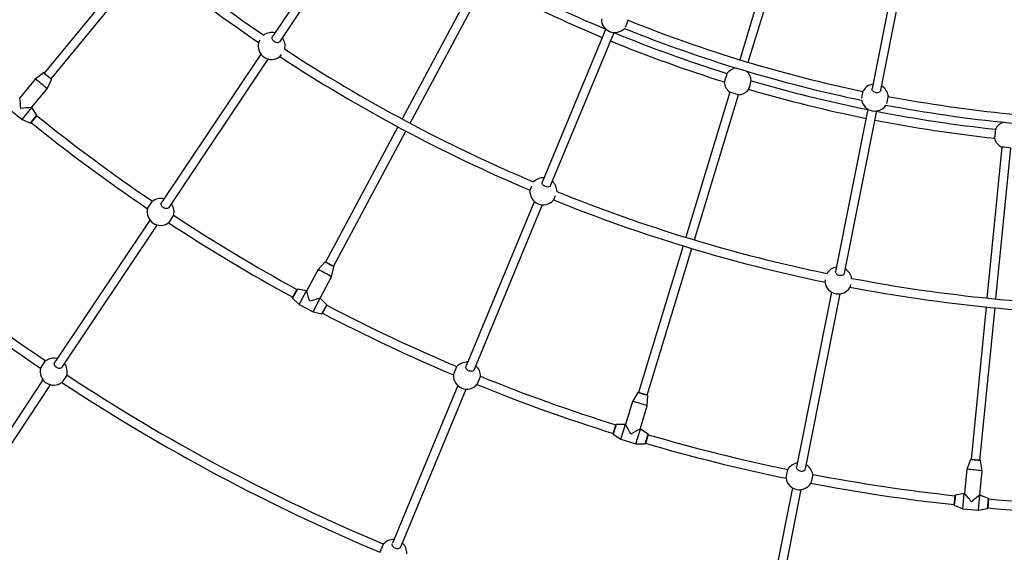
# Model space of a CAD drawing. Units: millimetres. Extents: x -6100 to 6100, y -6100 to 6100.
# Drawn here: x -2005 to -251, y -3232 to -2282 of the extents above; entities that cross this region are included whole.
import ezdxf

# ---------------------------------------------------------------- set-up
doc = ezdxf.new("R2010")
doc.units = ezdxf.units.MM

msp = doc.modelspace()

# ---------------------------------------------------------------- linework, layer by layer
at = {"color": 7, "linetype": 'Continuous', "lineweight": 25}
for p, q in [((-1390.7, -2067), (-1554.6, -2312.3)), ((-1541.3, -2321.2), (-1377.4, -2075.9)), ((-639.9, -2082), (-722.3, -2353.7)), ((-707, -2358.3), (-624.6, -2086.7)), ((-434.2, -2141.6), (-486.5, -2404.9)), ((-470.8, -2408), (-418.5, -2144.8)), ((-1788.2, -2166.3), (-1961.7, -2377.7)), ((-1949.3, -2387.9), (-1775.8, -2176.5)), ((-1196.2, -2221), (-1323.7, -2459.4)), ((-1309.5, -2467), (-1182.1, -2228.5)), ((-920.9, -2282.3), (-926.6, -2296)), ((-960.9, -2298.8), (-1073.6, -2570.9)), ((-1058.8, -2577), (-946.1, -2305)), ((-1579.6, -2323.3), (-1576.8, -2319.1)), ((-1575.6, -2343.6), (-1752.4, -2608.3)), ((-1539.1, -2344.2), (-1542, -2348.4)), ((-1739.1, -2617.1), (-1562.3, -2352.5)), ((-1962.8, -2377.3), (-1977.5, -2388.1)), ((-1977.5, -2388.1), (-2005, -2421.6)), ((-1956.4, -2405.4), (-1948.7, -2388.9)), ((-1983.9, -2438.9), (-1956.4, -2405.4)), ((-739.9, -2411.7), (-818.4, -2670.4)), ((-803.1, -2675), (-724.6, -2416.3)), ((-504.9, -2422.5), (-502.2, -2408.9)), ((-457.9, -2417.8), (-460.6, -2431.5)), ((-2005, -2421.6), (-2005.3, -2421.3)), ((-2022.6, -2442.5), (-2000.9, -2460.2)), ((-2000.9, -2460.2), (-1983.6, -2439.1)), ((-1974.5, -2453.3), (-1985.3, -2466.4)), ((-1983.6, -2439.1), (-1983.9, -2438.9)), ((-1974.4, -2452.6), (-1983.6, -2439.1)), ((-1974.5, -2453.3), (-1974.4, -2453.1)), ((-493.9, -2441.8), (-551.4, -2731.2)), ((-535.7, -2734.3), (-478.2, -2445)), ((-2000.9, -2460.2), (-1985.9, -2466.6)), ((-1985.4, -2466.5), (-1985.3, -2466.4)), ((-1331.2, -2473.5), (-1460.1, -2714.7)), ((-1446, -2722.3), (-1317.1, -2481.1)), ((-255.2, -2509.7), (-281.7, -2778.8)), ((-265.8, -2780.3), (-239.3, -2511.3)), ((-1073.7, -2571.3), (-1073.6, -2571.1)), ((-1096.1, -2587), (-1092.9, -2579.4)), ((-1777.4, -2619.3), (-1768.5, -2606)), ((-1088.1, -2606.1), (-1209.7, -2899.7)), ((-1195, -2905.8), (-1073.4, -2612.2)), ((-1051.1, -2596.7), (-1054.3, -2604.3)), ((-1730.9, -2631.1), (-1739.7, -2644.4)), ((-1773.3, -2639.6), (-1942.8, -2893.2)), ((-1929.5, -2902.1), (-1760, -2648.5)), ((-823.1, -2685.7), (-902.4, -2947.4)), ((-887.1, -2952.1), (-807.8, -2690.4)), ((-1461.3, -2714.6), (-1473.6, -2728)), ((-1473.6, -2728), (-1494, -2766.2)), ((-1449.5, -2740.8), (-1445.2, -2723.1)), ((-1470, -2779.1), (-1449.5, -2740.8)), ((-570.3, -2750.9), (-569.3, -2746)), ((-1518.9, -2778), (-1510.9, -2763)), ((-1510.8, -2762.9), (-1510.9, -2763)), ((-1494.3, -2766), (-1510.3, -2762.7)), ((-1507.2, -2790.1), (-1494.3, -2766)), ((-1494, -2766.2), (-1494.3, -2766)), ((-558.8, -2768.1), (-620.9, -3080.3)), ((-605.2, -3083.4), (-543.1, -2771.3)), ((-524.9, -2754.8), (-525.9, -2759.8)), ((-1518.9, -2778), (-1519, -2778.1)), ((-1518.9, -2778.7), (-1507.2, -2790.1)), ((-1482.5, -2803.3), (-1469.7, -2779.2)), ((-1469.7, -2779.2), (-1470, -2779.1)), ((-1458, -2790.6), (-1469.7, -2779.2)), ((-1507.2, -2790.1), (-1482.5, -2803.3)), ((-1482.5, -2803.3), (-1466.6, -2806.7)), ((-1458, -2791.3), (-1466, -2806.3)), ((-1466, -2806.4), (-1466, -2806.3)), ((-1458, -2791.3), (-1457.9, -2791.2)), ((-283.3, -2794.7), (-310.1, -3066.8)), ((-294.2, -3068.4), (-267.4, -2796.2)), ((-1967.8, -2904.2), (-1958.9, -2890.9)), ((-1232.3, -2915.8), (-1226.1, -2901)), ((-1209.9, -2900.1), (-1209.8, -2899.9)), ((-1963.6, -2924.6), (-2087.6, -3112.3)), ((-1921.2, -2916.1), (-1930.1, -2929.4)), ((-1184.3, -2918.3), (-1190.4, -2933.1)), ((-2073.8, -3120.4), (-1950.3, -2933.4)), ((-1224.3, -2934.9), (-1340.8, -3216.2)), ((-1326.1, -3222.3), (-1209.6, -2941)), ((-913.1, -2963), (-925.7, -3004.5)), ((-903.6, -2947.5), (-913.1, -2963)), ((-887, -2971), (-886.2, -2952.8)), ((-899.5, -3012.4), (-887, -2971)), ((-947.8, -3021), (-942.8, -3004.7)), ((-942.8, -3004.6), (-942.8, -3004.7)), ((-926, -3004.4), (-942.3, -3004.2)), ((-933.9, -3030.5), (-926, -3004.4)), ((-925.7, -3004.5), (-926, -3004.4)), ((-907.1, -3038.7), (-899.2, -3012.5)), ((-899.2, -3012.5), (-899.5, -3012.4)), ((-885.6, -3021.4), (-899.2, -3012.5)), ((-947.8, -3021), (-947.8, -3021.1)), ((-947.6, -3021.6), (-933.9, -3030.5)), ((-933.9, -3030.5), (-907.1, -3038.7)), ((-885.4, -3022.1), (-890.3, -3038.4)), ((-885.4, -3022.1), (-885.3, -3022)), ((-907.1, -3038.7), (-890.8, -3038.9)), ((-890.4, -3038.5), (-890.3, -3038.4)), ((-311.2, -3067.1), (-317.5, -3084.2)), ((-290.3, -3086.9), (-293.1, -3068.9)), ((-639.7, -3100.1), (-636.6, -3084.4)), ((-317.5, -3084.2), (-321.7, -3127.4)), ((-294.6, -3130), (-290.3, -3086.9)), ((-592.2, -3093.2), (-595.3, -3108.9)), ((-628.2, -3117.3), (-687.7, -3416.4)), ((-672, -3419.5), (-612.5, -3120.4)), ((-340.2, -3147.8), (-338.5, -3130.9)), ((-338.5, -3130.8), (-338.5, -3130.9)), ((-322.1, -3127.3), (-338.1, -3130.3)), ((-324.8, -3154.5), (-322.1, -3127.3)), ((-321.7, -3127.4), (-322.1, -3127.3)), ((-296.9, -3157.3), (-294.2, -3130.1)), ((-294.2, -3130.1), (-294.6, -3130)), ((-279.1, -3136.1), (-294.2, -3130.1)), ((-278.8, -3136.8), (-280.4, -3153.7)), ((-278.8, -3136.8), (-278.8, -3136.6)), ((-340.2, -3147.8), (-340.2, -3148)), ((-339.9, -3148.4), (-324.8, -3154.5)), ((-324.8, -3154.5), (-296.9, -3157.3)), ((-296.9, -3157.3), (-280.9, -3154.3)), ((-280.5, -3153.8), (-280.4, -3153.7)), ((-1363.4, -3232.3), (-1357.2, -3217.5)), ((-1341, -3216.6), (-1340.9, -3216.4))]:
    msp.add_line(p, q, dxfattribs=at)
at = {"color": 8, "linetype": 'Continuous', "lineweight": 25}
for p, q in [((-1985.9, -2466.6), (-1974.4, -2452.6)), ((-1974.4, -2453.1), (-1985.4, -2466.5)), ((-1519, -2778.1), (-1510.8, -2762.9)), ((-1510.3, -2762.7), (-1518.9, -2778.7)), ((-1466.6, -2806.7), (-1458, -2790.6)), ((-1457.9, -2791.2), (-1466, -2806.4)), ((-947.8, -3021.1), (-942.8, -3004.6)), ((-942.3, -3004.2), (-947.6, -3021.6)), ((-890.8, -3038.9), (-885.6, -3021.4)), ((-885.3, -3022), (-890.4, -3038.5)), ((-340.2, -3148), (-338.5, -3130.8)), ((-338.1, -3130.3), (-339.9, -3148.4)), ((-280.9, -3154.3), (-279.1, -3136.1)), ((-278.8, -3136.6), (-280.5, -3153.8))]:
    msp.add_line(p, q, dxfattribs=at)
at = {"color": 7, "linetype": 'Continuous', "lineweight": 25, "flags": 128}
for points in [[(-1541.3, -2321.2), (-1541.7, -2321.7), (-1542.7, -2322.5), (-1544, -2323.1), (-1545.4, -2323.3), (-1547, -2323.3), (-1548.6, -2323), (-1550.2, -2322.3), (-1551.6, -2321.4), (-1553, -2320.3), (-1554, -2319), (-1554.8, -2317.6), (-1555.3, -2316.2), (-1555.4, -2314.8), (-1555.2, -2313.4), (-1554.6, -2312.3), (-1554.6, -2312.3)], [(-1957.3, -2381.2), (-1956.8, -2381.6), (-1955.4, -2382.7)], [(-745, -2378.1), (-745, -2378.3), (-745.2, -2378.8), (-745.4, -2379.6), (-745.7, -2380.7), (-746.1, -2382.1), (-746.6, -2383.6), (-747, -2385.3), (-747.6, -2386.9), (-748, -2388.5), (-748.5, -2390), (-748.9, -2391.3), (-749.3, -2392.3), (-749.5, -2393), (-749.6, -2393.4), (-749.7, -2393.4), (-749.7, -2393.3)], [(-470.8, -2408), (-471, -2408.6), (-471.6, -2409.8), (-472.5, -2410.8), (-473.8, -2411.6), (-475.2, -2412.2), (-476.8, -2412.5), (-478.6, -2412.5), (-480.3, -2412.2), (-481.9, -2411.7), (-483.4, -2410.9), (-484.6, -2409.9), (-485.6, -2408.7), (-486.3, -2407.5), (-486.6, -2406.2), (-486.5, -2404.9), (-486.5, -2404.9)], [(-266.8, -2477.8), (-266.8, -2477.9), (-266.8, -2478.5), (-266.8, -2479.3), (-266.9, -2480.5), (-267, -2481.9), (-267.2, -2483.5), (-267.4, -2485.2), (-267.5, -2486.9), (-267.7, -2488.6), (-267.9, -2490.1), (-268, -2491.4), (-268.1, -2492.5), (-268.2, -2493.2), (-268.3, -2493.6), (-268.4, -2493.7), (-268.4, -2493.6)], [(-1058.9, -2577.2), (-1059.2, -2578), (-1060.1, -2579), (-1061.2, -2579.8), (-1062.5, -2580.4), (-1064.1, -2580.7), (-1065.7, -2580.6), (-1067.4, -2580.3), (-1069, -2579.7), (-1070.5, -2578.9), (-1071.8, -2577.8), (-1072.9, -2576.6), (-1073.6, -2575.3), (-1074, -2573.9), (-1074, -2572.6), (-1073.7, -2571.3), (-1073.7, -2571.3)], [(-1739.1, -2617.1), (-1739.5, -2617.7), (-1740.5, -2618.5), (-1741.8, -2619.1), (-1743.2, -2619.3), (-1744.8, -2619.3), (-1746.4, -2619), (-1747.9, -2618.3), (-1749.4, -2617.4), (-1750.7, -2616.3), (-1751.8, -2615), (-1752.6, -2613.6), (-1753.1, -2612.2), (-1753.2, -2610.8), (-1753, -2609.4), (-1752.4, -2608.3), (-1752.4, -2608.3)], [(-1455.1, -2717.3), (-1454.6, -2717.6), (-1453, -2718.4)], [(-535.7, -2734.3), (-535.9, -2734.9), (-536.5, -2736.1), (-537.5, -2737.1), (-538.7, -2737.9), (-540.1, -2738.5), (-541.8, -2738.8), (-543.5, -2738.8), (-545.2, -2738.5), (-546.8, -2738), (-548.3, -2737.2), (-549.5, -2736.2), (-550.5, -2735), (-551.2, -2733.8), (-551.5, -2732.5), (-551.4, -2731.2), (-551.4, -2731.2)], [(-1929.5, -2902.1), (-1929.9, -2902.6), (-1930.9, -2903.4), (-1932.1, -2904), (-1933.6, -2904.3), (-1935.1, -2904.2), (-1936.8, -2903.9), (-1938.3, -2903.2), (-1939.8, -2902.3), (-1941.1, -2901.2), (-1942.2, -2899.9), (-1943, -2898.5), (-1943.4, -2897.1), (-1943.6, -2895.7), (-1943.3, -2894.4), (-1942.8, -2893.2), (-1942.8, -2893.2)], [(-1195.1, -2906), (-1195.4, -2906.8), (-1196.3, -2907.8), (-1197.4, -2908.6), (-1198.7, -2909.2), (-1200.3, -2909.4), (-1201.9, -2909.4), (-1203.6, -2909.1), (-1205.2, -2908.5), (-1206.7, -2907.7), (-1208, -2906.6), (-1209.1, -2905.4), (-1209.8, -2904.1), (-1210.2, -2902.7), (-1210.2, -2901.4), (-1209.9, -2900.1), (-1209.9, -2900.1)], [(-897, -2949), (-896.4, -2949.2), (-894.8, -2949.7)], [(-304.5, -3067.3), (-303.9, -3067.4), (-302.1, -3067.5)], [(-605.2, -3083.4), (-605.4, -3084.1), (-606, -3085.2), (-606.9, -3086.2), (-608.1, -3087), (-609.6, -3087.6), (-611.2, -3087.9), (-612.9, -3087.9), (-614.6, -3087.7), (-616.2, -3087.1), (-617.7, -3086.3), (-619, -3085.3), (-620, -3084.2), (-620.6, -3082.9), (-620.9, -3081.6), (-620.9, -3080.3), (-620.9, -3080.3)], [(-1326.2, -3222.5), (-1326.5, -3223.3), (-1327.4, -3224.3), (-1328.5, -3225.1), (-1329.8, -3225.7), (-1331.4, -3226), (-1333, -3225.9), (-1334.7, -3225.6), (-1336.3, -3225), (-1337.8, -3224.2), (-1339.1, -3223.1), (-1340.2, -3221.9), (-1340.9, -3220.6), (-1341.3, -3219.2), (-1341.3, -3217.9), (-1341, -3216.6), (-1341, -3216.6)]]:
    msp.add_lwpolyline(points, dxfattribs=at)
at = {"color": 7, "linetype": 'Continuous', "lineweight": 25}
msp.add_circle((0, 0), 6100, dxfattribs=at)
for centre, radius, start, end in [((0, 0), 2793, 225.4595, 235.789), ((0, 0), 2809, 225.4615, 235.7885), ((0, 0), 2492, 242.3945, 247.3161), ((0, 0), 2508, 242.3913, 247.3173), ((-944.8, -2281), 24, 179.4512, 315.5488), ((0, 0), 2478, 248.0147, 258.2381), ((0, 0), 2462, 248.0266, 258.2234), ((-1556.3, -2329.2), 24, 75.7212, 125.6935), ((-1556.3, -2329.2), 24, 346.8065, 36.7788), ((0, 0), 2492, 247.6839, 252.6055), ((-1556.3, -2329.2), 24, 165.7212, 306.7788), ((0, 0), 2508, 247.6828, 252.6076), ((0, 0), 2809, 236.7116, 247.0385), ((0, 0), 2793, 236.711, 247.0405), ((-725.7, -2392.3), 24, 96.6356, 143.6635), ((-725.7, -2392.3), 24, 2.5502, 49.6145), ((-2191.2, -2670), 353.8, 48.4138, 52.8362), ((-725.7, -2392.3), 24, 182.5502, 233.6775), ((-870.3, -2348.4), 173.9, 340.4744, 345.7393), ((0, 0), 2492, 253.6445, 258.5661), ((-481.6, -2421.2), 24, 98.2212, 149.2788), ((-481.6, -2421.2), 24, 8.2212, 59.2788), ((-784, -2584.5), 178.4, 70.5546, 75.6954), ((-725.7, -2392.3), 24, 272.5725, 323.6635), ((0, 0), 2508, 253.6413, 258.5673), ((0, 0), 2462, 259.2766, 269.4734), ((-2631.9, -2497.6), 631.5, 5.1725, 6.9113), ((-481.6, -2421.2), 24, 191.4481, 326.052), ((0, 0), 2478, 259.262, 269.4853), ((-1936.1, -3068.6), 631.5, 94.3387, 96.0775), ((0, 0), 3149.5, 231.1711, 235.8384), ((-1974.8, -2452.8), 0.5, 322.7037, 34.4198), ((0, 0), 2492, 258.934, 263.8555), ((-1985.8, -2466.2), 0.5, 246.8302, 318.5463), ((0, 0), 3165.5, 231.1683, 235.8411), ((0, 0), 2508, 258.9328, 263.8576), ((-245, -2488), 24, 107.8854, 154.9135), ((0, 0), 3492, 225.3708, 235.8792), ((0, 0), 3508, 225.3696, 235.8804), ((-245, -2488), 24, 193.8002, 244.9275), ((-264.7, -2687.8), 178.4, 81.8046, 86.9454), ((-1072.1, -2588.3), 24, 86.9715, 136.4463), ((-1072.1, -2588.3), 24, 358.5538, 48.029), ((-1072.1, -2588.3), 24, 176.9712, 318.0288), ((0, 0), 2793, 247.9595, 258.289), ((-1754.1, -2625.2), 24, 75.7212, 126.7788), ((-1754.1, -2625.2), 24, 345.7212, 36.7788), ((0, 0), 2809, 247.9616, 258.2885), ((-1754.1, -2625.2), 24, 165.7212, 306.7788), ((0, 0), 3149.5, 236.6617, 241.3289), ((0, 0), 3165.5, 236.6589, 241.3317), ((-1628.2, -3046.2), 353.8, 59.6638, 64.0862), ((-546.5, -2747.5), 24, 98.2212, 148.1935), ((-546.5, -2747.5), 24, 9.3065, 59.2788), ((-546.5, -2747.5), 24, 188.2212, 329.2788), ((0, 0), 2793, 259.211, 269.5405), ((-1510.4, -2763.2), 0.5, 78.0802, 149.7963), ((-2094.1, -2963), 631.5, 16.4225, 18.1613), ((0, 0), 2809, 259.2116, 269.5385), ((-1518.5, -2778.4), 0.5, 153.9537, 225.6698), ((-1300.3, -3387.3), 631.5, 105.5887, 107.3275), ((-1466.5, -2806.2), 0.5, 258.0802, 329.7963), ((0, 0), 3165.5, 242.4183, 247.0905), ((0, 0), 3149.5, 242.4211, 247.0884), ((-1458.3, -2791), 0.5, 333.9537, 45.6698), ((-1944.5, -2910.1), 24, 75.7212, 126.7788), ((-1208.3, -2917.1), 24, 86.9715, 138.0288), ((-1944.5, -2910.1), 24, 165.7212, 306.7788), ((-1944.5, -2910.1), 24, 345.7212, 36.7788), ((-1208.3, -2917.1), 24, 356.9712, 48.029), ((0, 0), 3508, 236.6196, 247.1304), ((0, 0), 3492, 236.6209, 247.1292), ((-1208.3, -2917.1), 24, 176.9712, 318.0288), ((0, 0), 3149.5, 247.9117, 252.5789), ((0, 0), 3165.5, 247.9096, 252.5817), ((-1002.6, -3305.3), 353.8, 70.9138, 75.3362), ((-942.3, -3004.7), 0.5, 89.3302, 161.0463), ((-1475.8, -3314.6), 631.5, 27.6725, 29.4113), ((-614.4, -3575.9), 631.5, 116.8387, 118.5775), ((-947.3, -3021.2), 0.5, 165.2037, 236.9198), ((-885.8, -3021.9), 0.5, 345.2037, 56.9198), ((0, 0), 3149.5, 253.6711, 258.3384), ((-890.8, -3038.4), 0.5, 269.3302, 341.0463), ((0, 0), 3165.5, 253.6684, 258.3411), ((-616, -3096.7), 24, 98.2212, 149.2788), ((-616, -3096.7), 24, 8.2212, 59.2788), ((-338.6, -3437.4), 353.8, 82.1638, 86.5862), ((-616, -3096.7), 24, 188.2212, 329.2788), ((0, 0), 3149.5, 259.1617, 263.8289), ((0, 0), 3165.5, 259.1589, 263.8317), ((-338, -3130.8), 0.5, 100.5802, 172.2963), ((-800.8, -3538.8), 631.5, 38.9225, 40.6613), ((95, -3627.1), 631.5, 128.0887, 129.8275), ((-279.3, -3136.6), 0.5, 356.4537, 68.1698), ((0, 0), 3149.5, 264.9211, 269.5884), ((-339.7, -3148), 0.5, 176.4537, 248.1698), ((-281, -3153.8), 0.5, 280.5802, 352.2963), ((0, 0), 3165.5, 264.9184, 269.5905), ((-1339.4, -3233.6), 24, 86.9715, 138.0288), ((-1339.4, -3233.6), 24, 356.9712, 48.029)]:
    msp.add_arc(centre, radius, start, end, dxfattribs=at)
at = {"color": 8, "linetype": 'Continuous', "lineweight": 25}
for centre, start, end in [((-2054, -2499.1), 49.7415, 53.1696), ((-2050.3, -2502), 48.0804, 51.5085), ((-1526.9, -2851.7), 60.9915, 64.4196), ((-1522.8, -2854), 59.3304, 62.7585), ((-941.3, -3094.8), 72.2415, 75.6696), ((-936.8, -3096.2), 70.5804, 74.0085), ((-319.4, -3219), 83.4915, 86.9196), ((-314.7, -3219.5), 81.8304, 85.2585)]:
    msp.add_arc(centre, 152.1, start, end, dxfattribs=at)
at = {"color": 7, "linetype": 'Continuous', "lineweight": 25}
for points, knots in [([(-1957.3, -2381.2), (-1957.3, -2381.2), (-1957.7, -2380.8), (-1958.6, -2380.2), (-1959.7, -2379.3), (-1960.6, -2378.5), (-1961.3, -2378), (-1961.9, -2377.5), (-1962.1, -2377.4), (-1962.2, -2377.3), (-1962.3, -2377.3), (-1962.5, -2377.2), (-1962.6, -2377.2), (-1962.7, -2377.3), (-1962.8, -2377.3), (-1962.8, -2377.3)], [0, 0, 0, 0, 0.012158, 0.156568, 0.301005, 0.445503, 0.590131, 0.735097, 0.881381, 0.923492, 0.954507, 0.966711, 0.980698, 0.996625, 1, 1, 1, 1]), ([(-1948.7, -2388.9), (-1948.7, -2388.8), (-1948.7, -2388.8), (-1948.7, -2388.7), (-1948.7, -2388.5), (-1948.7, -2388.4), (-1948.8, -2388.4), (-1948.8, -2388.3), (-1948.9, -2388.3), (-1949, -2388.1), (-1949.3, -2387.9), (-1949.9, -2387.3), (-1950.7, -2386.7), (-1951.7, -2385.8), (-1952.8, -2384.9), (-1954, -2383.9), (-1954.9, -2383.2), (-1955.4, -2382.8), (-1955.4, -2382.7)], [0, 0, 0, 0, 0.005952, 0.017244, 0.027037, 0.035814, 0.044652, 0.056944, 0.082148, 0.149129, 0.264912, 0.387615, 0.507858, 0.627637, 0.747272, 0.86685, 0.980163, 1, 1, 1, 1]), ([(-1455.1, -2717.3), (-1455.1, -2717.3), (-1455.7, -2717), (-1456.6, -2716.5), (-1457.8, -2715.9), (-1458.9, -2715.3), (-1459.7, -2714.9), (-1460.3, -2714.6), (-1460.6, -2714.5), (-1460.7, -2714.4), (-1460.8, -2714.4), (-1461, -2714.4), (-1461.1, -2714.4), (-1461.2, -2714.5), (-1461.3, -2714.6), (-1461.3, -2714.6)], [0, 0, 0, 0, 0.0121584, 0.1565675, 0.3010053, 0.4455028, 0.5901305, 0.7350969, 0.8813813, 0.9234917, 0.9545075, 0.9667106, 0.9806983, 0.9966254, 1, 1, 1, 1]), ([(-1445.2, -2723.1), (-1445.2, -2723.1), (-1445.2, -2723), (-1445.2, -2722.9), (-1445.3, -2722.8), (-1445.3, -2722.7), (-1445.4, -2722.7), (-1445.4, -2722.6), (-1445.5, -2722.6), (-1445.6, -2722.5), (-1446, -2722.3), (-1446.7, -2721.9), (-1447.6, -2721.4), (-1448.7, -2720.7), (-1450, -2720), (-1451.4, -2719.3), (-1452.4, -2718.8), (-1452.9, -2718.5), (-1453, -2718.4)], [0, 0, 0, 0, 0.005952, 0.017244, 0.027037, 0.035814, 0.044652, 0.056944, 0.082148, 0.149129, 0.264912, 0.387615, 0.507858, 0.627637, 0.747272, 0.86685, 0.980163, 1, 1, 1, 1]), ([(-897, -2949), (-897.1, -2949), (-897.6, -2948.8), (-898.6, -2948.5), (-900, -2948.1), (-901.1, -2947.8), (-902, -2947.5), (-902.7, -2947.3), (-903, -2947.3), (-903.1, -2947.3), (-903.2, -2947.2), (-903.3, -2947.3), (-903.5, -2947.3), (-903.6, -2947.4), (-903.6, -2947.5), (-903.6, -2947.5)], [0, 0, 0, 0, 0.012158, 0.156568, 0.301005, 0.445503, 0.590131, 0.735097, 0.881381, 0.923492, 0.954507, 0.966711, 0.980698, 0.996625, 1, 1, 1, 1]), ([(-886.2, -2952.8), (-886.2, -2952.7), (-886.2, -2952.7), (-886.2, -2952.6), (-886.3, -2952.4), (-886.4, -2952.4), (-886.4, -2952.3), (-886.5, -2952.3), (-886.6, -2952.3), (-886.7, -2952.2), (-887.1, -2952.1), (-887.9, -2951.8), (-888.9, -2951.5), (-890.1, -2951.1), (-891.5, -2950.7), (-893, -2950.2), (-894.1, -2949.9), (-894.7, -2949.7), (-894.8, -2949.7)], [0, 0, 0, 0, 0.005952, 0.017244, 0.027037, 0.035814, 0.044652, 0.056944, 0.082148, 0.149129, 0.264912, 0.387615, 0.507858, 0.627637, 0.747272, 0.86685, 0.980163, 1, 1, 1, 1]), ([(-304.5, -3067.3), (-304.5, -3067.3), (-305.1, -3067.3), (-306.1, -3067.2), (-307.5, -3067), (-308.7, -3066.9), (-309.7, -3066.9), (-310.3, -3066.8), (-310.6, -3066.8), (-310.8, -3066.8), (-310.9, -3066.8), (-311, -3066.9), (-311.1, -3067), (-311.2, -3067.1), (-311.2, -3067.1), (-311.2, -3067.1)], [0, 0, 0, 0, 0.012158, 0.156568, 0.301005, 0.445503, 0.590131, 0.735097, 0.881381, 0.923492, 0.954507, 0.966711, 0.980698, 0.996625, 1, 1, 1, 1]), ([(-293.1, -3068.9), (-293.1, -3068.9), (-293.1, -3068.8), (-293.2, -3068.7), (-293.3, -3068.6), (-293.4, -3068.6), (-293.4, -3068.5), (-293.5, -3068.5), (-293.6, -3068.5), (-293.7, -3068.5), (-294.2, -3068.4), (-294.9, -3068.3), (-296, -3068.2), (-297.3, -3068), (-298.7, -3067.9), (-300.3, -3067.7), (-301.4, -3067.6), (-302, -3067.5), (-302.1, -3067.5)], [0, 0, 0, 0, 0.005952, 0.017244, 0.027037, 0.035814, 0.044652, 0.056944, 0.082148, 0.149129, 0.264912, 0.387615, 0.507858, 0.627637, 0.747272, 0.86685, 0.980163, 1, 1, 1, 1])]:
    msp.add_open_spline(points, degree=3, knots=knots, dxfattribs=at)

doc.saveas('drawing.dxf')
